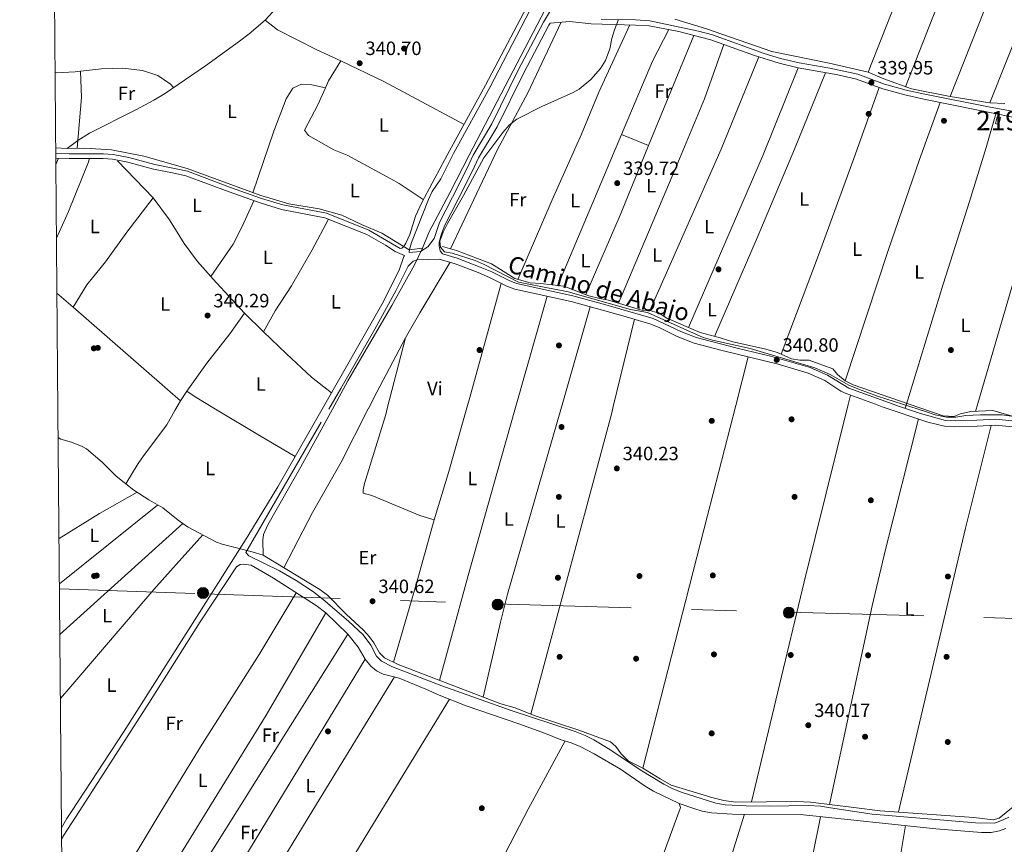
# Model space of a CAD drawing. Extents: x 560059 to 566955, y 696513 to 701201.
# Drawn here: x 560059 to 560570, y 698601 to 699030 of the extents above; entities that cross this region are included whole.
import ezdxf
from ezdxf.enums import TextEntityAlignment as Align

# ---------------------------------------------------------------- set-up
doc = ezdxf.new("R2010")
doc.units = 0
doc.header["$MEASUREMENT"] = 0
doc.linetypes.add('DGN Style 3', pattern=[109.524996, 78.23214, -31.292856])
doc.linetypes.add('DGN Style 7', pattern=[156.46428, 70.40892600000001, -31.292856, 23.469642, -31.292856])
for name, color, linetype in [('Nivel 13', 7, 'Continuous'), ('Nivel 15', 7, 'Continuous'), ('Nivel 17', 7, 'Continuous'), ('Nivel 21', 7, 'Continuous'), ('Nivel 32', 7, 'Continuous'), ('Nivel 36', 7, 'Continuous'), ('Nivel 37', 7, 'Continuous'), ('Nivel 41', 7, 'Continuous'), ('Nivel 44', 7, 'Continuous'), ('Nivel 48', 7, 'Continuous'), ('Nivel 5', 7, 'Continuous'), ('Nivel 52', 7, 'Continuous'), ('Nivel 61', 7, 'Continuous'), ('Nivel 7', 7, 'Continuous')]:
    doc.layers.add(name, color=color, linetype=linetype)
doc.styles.add('Style-arial', font='arial.shx', dxfattribs={"bigfont": 'arialbig.shx'})
doc.styles.add('Style-ariali', font='ariali.shx', dxfattribs={"bigfont": 'arialibig.shx'})
doc.styles.add('Style-arialn', font='arialn.shx', dxfattribs={"bigfont": 'arialnbig.shx'})

# ---------------------------------------------------------------- blocks, each defined once
blk = doc.blocks.new('5PERFI_1')
at = {"layer": 'Nivel 17', "linetype": 'Continuous', "lineweight": 0}
h = blk.add_hatch(color=7, dxfattribs=at)
edge = h.paths.add_edge_path()
edge.add_arc((0, 0), 1.559999998246487, 315.0000000018422, 675.0000000018422)
blk = doc.blocks.new('5PERFI')
at = {"layer": 'Nivel 17', "color": 7, "linetype": 'Continuous', "lineweight": 0}
blk.add_blockref('5PERFI_1', (0, 0), dxfattribs=at)
blk = doc.blocks.new('5PATER')
at = {"layer": 'Nivel 7', "linetype": 'Continuous', "lineweight": 0}
h = blk.add_hatch(color=53, dxfattribs=at)
edge = h.paths.add_edge_path()
edge.add_ellipse((0, 0), major_axis=(-1.095731442945027, -1.110710700472634), ratio=0.9994222409660316, start_angle=0, end_angle=360)
blk = doc.blocks.new('5PELE')
at = {"layer": 'Nivel 32', "linetype": 'Continuous', "lineweight": 0}
h = blk.add_hatch(color=9, dxfattribs=at)
edge = h.paths.add_edge_path()
edge.add_arc((-0.0002000001259148121, 0), 2.85, 0, 360)
at = {"layer": 'Nivel 32', "color": 8, "linetype": 'Continuous', "lineweight": 0}
blk.add_circle((-0.0002000001259148121, 0), 2.85, dxfattribs=at)

msp = doc.modelspace()

# ---------------------------------------------------------------- linework, layer by layer
at = {"layer": 'Nivel 13', "color": 4, "linetype": 'Continuous', "lineweight": 0, "extrusion": (0.005697677027528538, -0.0003324523168912733, 0.9999837128433379), "elevation": 3300.156397416563, "flags": 128}
msp.add_lwpolyline([(560072.2838270606, 698964.2557709939), (560066.3367298706, 698964.602771013)], dxfattribs=at)
at = {"layer": 'Nivel 13', "color": 4, "linetype": 'Continuous', "lineweight": 0}
for points in [[(560268.04, 698911.28, 339.78), (560271.3200000001, 698919.3600000001, 339.9), (560282.2, 698940, 339.87), (560292.24, 698959.6000000001, 339.48), (560331.8, 699035.3600000001, 340.76), (560333.827, 699038.754, 340.75)], [(560083.3200000001, 698963.1200000001, 341.36), (560088.9199999999, 698967.2, 341.36), (560094.9199999999, 698971.04, 341.36), (560118.96, 698983.2, 341.32), (560128.48, 698988.24, 341.28), (560133.9199999999, 698991.52, 341.26), (560155.2, 699006, 341.18), (560172.8800000001, 699018.8800000001, 341.02), (560177.96, 699022.72, 340.98), (560186.24, 699029.76, 340.94), (560192.0800000001, 699036.1599999999, 340.96)], [(560399.0800000001, 699030.24, 339.7), (560415.52, 699025.28, 339.8), (560449.48, 699013.44, 339.68), (560479.28, 699007.44, 339.94), (560499.6799999999, 699002.72, 339.88), (560507.6799999999, 698999.28, 339.52), (560522.1200000001, 698994, 339.24), (560542.1599999999, 698990.0800000001, 339.28), (560562.8800000001, 698986.8, 339.42), (560570.6000000001, 698986.3999999999, 339.26)], [(560268.04, 698911.28, 339.78), (560261.1200000001, 698910.3200000001, 340.08), (560246.8, 698919.04, 340.84), (560236.28, 698923.6000000001, 340.8), (560226.1599999999, 698928.48, 340.98), (560214.3600000001, 698931.6799999999, 341.24), (560198.56, 698934.24, 341.34), (560183.96, 698938.56, 341.56), (560145.72, 698952.72, 341.24), (560123.28, 698959.1200000001, 341.32), (560106.44, 698962.3999999999, 341.3), (560092.56, 698963.28, 341.28), (560083.3200000001, 698963.1200000001, 341.36)], [(560221.189, 698827.6410000001, 339.739), (560229.24, 698842.3200000001, 339.69), (560252.04, 698881.44, 339.78), (560263.9199999999, 698902.56, 339.87), (560268.04, 698911.28, 339.78)], [(560278.48, 698912.1599999999, 339.36), (560285.6799999999, 698910, 339.33), (560303.9199999999, 698903.04, 339.42), (560316, 698895.44, 339.36), (560324.04, 698893.28, 339.42), (560329.3600000001, 698892.96, 339.36), (560341.48, 698891.52, 339.33), (560354.48, 698886.56, 339.33), (560360.0800000001, 698885.1200000001, 339.33), (560364.6399999999, 698884.3200000001, 339.36), (560381.8, 698879.1200000001, 339.33), (560386.0800000001, 698878.8800000001, 339.3), (560390.9199999999, 698877.44, 339.24), (560394.96, 698874.8, 339.21), (560412.28, 698867.3600000001, 339.06), (560422.76, 698864.6400000001, 339.06), (560429.3600000001, 698862.56, 338.97), (560445.76, 698858.8800000001, 338.97), (560452.56, 698857.04, 339.15), (560459.6799999999, 698853.6799999999, 339.12), (560464.1599999999, 698853.1200000001, 339.12), (560468.9199999999, 698853.1200000001, 339.15), (560481.2, 698848.48, 339.12), (560483.6799999999, 698845.52, 339.18), (560487.6000000001, 698842.3999999999, 339.12), (560491.8400000001, 698840.3200000001, 339.12), (560520.8759999999, 698830.2679999999, 339.064)], [(560221.1869999999, 698827.6400000001, 339.739), (560204.72, 698797.6000000001, 339.84), (560187.72, 698767.44, 339.63), (560185.44, 698762.48, 339.72), (560185.04, 698759.52, 339.72), (560185.24, 698751.6799999999, 339.65)], [(560520.8740000001, 698830.2679999999, 339.064), (560538.52, 698824.1599999999, 339.03), (560544.04, 698823.76, 339.15), (560547.56, 698825.1200000001, 339.15), (560553, 698826.3200000001, 339.64), (560564.3600000001, 698826.96, 339.64), (560574.44, 698823.9199999999, 339.68)], [(560078.666, 698812.8929999999, 339.905), (560080.1200000001, 698811.9199999999, 339.89), (560085.56, 698810.48, 339.92), (560091.1200000001, 698808.24, 339.95), (560093.3999999999, 698806.96, 339.92), (560101.6000000001, 698800.0800000001, 339.92), (560108.8400000001, 698792.8, 339.95), (560118.0800000001, 698785.52, 339.83), (560125.72, 698780.3999999999, 339.86), (560133, 698776.24, 339.89), (560140.96, 698769.9199999999, 339.86), (560145.8400000001, 698766.48, 339.8), (560161, 698758.3999999999, 339.77), (560163.8800000001, 698757.3600000001, 339.71), (560179.44, 698753.52, 339.65), (560185.24, 698751.6799999999, 339.65)], [(560185.24, 698751.6799999999, 339.65), (560214.72, 698733.8400000001, 339.59), (560218.6799999999, 698730.96, 339.59), (560228.48, 698720.96, 339.59), (560237.28, 698712.8, 339.68), (560240.44, 698709.2, 339.77), (560242.6799999999, 698706.0800000001, 339.71), (560245.6000000001, 698701.04, 339.77), (560248.3200000001, 698698.3200000001, 339.71), (560255.3200000001, 698694.8800000001, 339.74), (560308.6799999999, 698674.3999999999, 340.37), (560316.1200000001, 698672.3999999999, 340.43), (560326, 698668.48, 340.4), (560349.2, 698660.8, 340.16), (560365.6799999999, 698654.72, 340.07), (560368.52, 698652.3200000001, 340.1), (560371.3200000001, 698648.56, 340.04), (560374.8800000001, 698644.8, 340.04), (560382.52, 698641.04, 340.04), (560391.44, 698635.44, 340.04), (560397.2, 698632.24, 340.04), (560418.3600000001, 698625.8400000001, 340.1), (560424.52, 698624.24, 340.01), (560430.8, 698623.44, 339.98), (560462.3200000001, 698623.76, 339.8), (560469.72, 698623.44, 339.8), (560492.1540000001, 698620.554, 339.781), (560505.8, 698618.8, 339.77), (560554.56, 698615.44, 339.95), (560564.6399999999, 698614.24, 339.95), (560567.6399999999, 698615.1200000001, 340.32), (560574.9550000001, 698620.9750000001, 340.337)]]:
    msp.add_polyline3d(points, dxfattribs=at)
at = {"layer": 'Nivel 15', "color": 53, "linetype": 'Continuous', "lineweight": 13}
msp.add_polyline3d([(560565.72, 698976, 341.84), (560566.6880000001, 698979.5560000001, 341.82), (560568.4439999999, 698979.074, 341.8), (560567.4680000001, 698975.52, 341.78), (560565.72, 698976, 341.84)], dxfattribs=at)
at = {"layer": 'Nivel 21', "color": 7, "linetype": 'Continuous', "lineweight": 0}
for points in [[(560261.0800000001, 698909.04, 340.64), (560267.04, 698909.52, 340.64), (560270.8, 698912, 340.64), (560273.9879999999, 698916.274, 341.134), (560276.852, 698924.538, 341.12), (560286.841, 698944.1939999999, 340.58), (560288.6510000001, 698947.825, 339.934), (560291.149, 698952.9040000001, 338.429), (560293.298, 698957.344, 337.849), (560294.375, 698959.581, 340.37), (560304, 698975.9199999999, 340.49), (560317.52, 699003.44, 340.25), (560330.8800000001, 699028.6400000001, 340.37), (560342.96, 699049.1200000001, 340.17)], [(560322, 699036.3200000001, 339.88), (560300.8330000001, 698995.9299999999, 339.779), (560282.0800000001, 698961.76, 340.34), (560278.3999999999, 698955.04, 340.58), (560267.594, 698935.0719999999, 340.389), (560264.3600000001, 698927.8400000001, 340.4), (560261.4140000001, 698918.283, 340.572), (560259.3600000001, 698913.9199999999, 340.64), (560258.28, 698912.1599999999, 340.61), (560257.3200000001, 698911.2, 340.55), (560256.4410000001, 698911.129, 340.64), (560240.1599999999, 698920.6400000001, 340.7), (560218.04, 698929.44, 340.85), (560195.3999999999, 698933.76, 340.79), (560184.3999999999, 698937.1200000001, 340.82), (560168.3200000001, 698942.8, 341), (560145.8800000001, 698951.2, 341), (560139.9380000001, 698952.4280000001, 341.881), (560128.8629999999, 698954.683, 341.786), (560115.422, 698958.3530000001, 341.871), (560107.179, 698959.923, 341.9), (560102.2, 698960.3200000001, 341.9), (560084.44, 698960.24, 341.94), (560077.399, 698960.442, 342.042)], [(560587.993, 698979.9580000001, 339.84), (560563.0249999999, 698984.5009999999, 340.564), (560529.04, 698991.2, 340.3), (560519.2960000001, 698993.4450000001, 340.251), (560508.0800000001, 698996.56, 340.24), (560494.3200000001, 699001.6000000001, 340.56), (560479.6640000001, 699004.798, 340.427), (560463.76, 699007.6000000001, 340.42), (560454.013, 699009.8600000001, 340.452), (560445.6399999999, 699012.3999999999, 340.48), (560418.72, 699022.102, 340.377), (560411.5109999999, 699024.027, 340.344), (560386.2309999999, 699029.3389999999, 340.331), (560378.764, 699029.8319999999, 340.35), (560360.807, 699030.2590000001, 340.483)], [(560277.2, 698909.8400000001, 341.06), (560278.48, 698908.24, 341.06), (560285.9850000001, 698906.065, 340.963), (560298.04, 698901.44, 340.58), (560304.0800000001, 698898.8800000001, 340.49), (560313, 698894.3999999999, 340.52), (560316.8400000001, 698892.96, 340.52), (560346.1059999999, 698886.56, 340.621), (560363.331, 698881.818, 340.672), (560387.8400000001, 698874.6400000001, 340.64), (560402.2, 698867.9199999999, 340.55), (560410.1599999999, 698864.8, 340.58), (560431.48, 698859.28, 340.46), (560448.8489999999, 698855.183, 340.44), (560469.3999999999, 698849.2, 340.49), (560478.4850000001, 698845.2320000001, 340.403), (560489.52, 698838.48, 340.43), (560512.588, 698830.196, 340.262)], [(560215.933, 698827.595, 340.788), (560246.932, 698881.939, 340.637), (560255.8629999999, 698899.8459999999, 340.639), (560258.3200000001, 698906.96, 340.64), (560258.5830000001, 698907.4199999999, 340.64)], [(560080.4099999999, 698610.027, 340.656), (560083.21, 698614.854, 340.626), (560085.5970000001, 698618.49, 340.597), (560112.6980000001, 698659.777, 340.279), (560152.1599999999, 698721.9199999999, 341.33), (560177.3219999999, 698761.568, 341.046), (560192.898, 698787.209, 340.9), (560215.932, 698827.594, 340.788)], [(560512.5860000001, 698830.1950000001, 340.262), (560515.331, 698829.2110000001, 340.242), (560526.8500000001, 698825.3840000001, 340.249), (560539.76, 698821.76, 340.34), (560544.7579999999, 698821.531, 340.34), (560556.04, 698821.8400000001, 340.6), (560565.8800000001, 698822.3200000001, 340.68), (560587.6799999999, 698820.1599999999, 340.64)], [(560171.3389999999, 698745.588, 341.276), (560173.3200000001, 698746.8, 341.04), (560174.76, 698747.1200000001, 340.92), (560179, 698746.48, 340.89), (560190.618, 698739.69, 340.562), (560212.712, 698725.6470000001, 340.44), (560217.72, 698721.76, 340.44), (560229.24, 698710.6400000001, 340.41), (560234.6000000001, 698703.8400000001, 340.38), (560238.28, 698697.6799999999, 340.29), (560241.1599999999, 698694, 340.17), (560244.04, 698691.6799999999, 340.17), (560247.56, 698689.8400000001, 340.17), (560255.8800000001, 698687.8400000001, 340.14), (560269.7350000001, 698682.0079999999, 339.627), (560276.6399999999, 698678.96, 340.53), (560290.7550000001, 698673.4299999999, 340.566), (560318.081, 698664.1130000001, 340.485), (560332, 698659.04, 340.62), (560339.48, 698655.9199999999, 340.74), (560345.3200000001, 698654.24, 340.59), (560349.9010000001, 698652.24, 340.62), (560357.24, 698648.56, 340.56), (560370.9169999999, 698640.452, 340.301), (560383.76, 698631.6799999999, 340.23), (560388.077, 698629.169, 340.362), (560401.405, 698622.6669999999, 340.743), (560409.0789999999, 698620.1329999999, 340.664), (560413.3600000001, 698618.72, 340.62), (560418.271, 698617.7749999999, 340.59), (560429.1059999999, 698617.135, 340.59), (560466, 698616.72, 340.86), (560534.72, 698609.52, 340.62), (560558.44, 698607.6000000001, 340.8), (560563.56, 698607.6799999999, 340.86), (560567.9199999999, 698608.3999999999, 340.92), (560571.1200000001, 698609.76, 340.8)]]:
    msp.add_polyline3d(points, dxfattribs=at)
at = {"layer": 'Nivel 21', "color": 7, "linetype": 'DGN Style 3', "lineweight": 0}
for points in [[(560324.04, 699035.1030000001, 339.88), (560302.923, 698994.808, 339.779), (560284.038, 698960.398, 340.375), (560277.48, 698947.3600000001, 340.67), (560273.1200000001, 698940.72, 340.76), (560271.0800000001, 698936.48, 340.13), (560262.3200000001, 698914.24, 340.61), (560261.2, 698910.48, 340.67), (560261.0800000001, 698909.04, 340.64)], [(560587.0800000001, 698976.8800000001, 339.84), (560557.6170000001, 698982.8130000001, 340.656), (560528.487, 698988.615, 340.3), (560518.7409999999, 698990.858, 340.251), (560507.27, 698994.0419999999, 340.24), (560493.5800000001, 698999.0560000001, 340.56), (560483.8330000001, 699001.2960000001, 340.461), (560463.2309999999, 699005.0090000001, 340.42), (560453.3300000001, 699007.3049999999, 340.452), (560440.0800000001, 699011.52, 340.485), (560417.929, 699019.577, 340.377), (560401.1699999999, 699023.8189999999, 340.324), (560385.8700000001, 699026.7139999999, 340.331), (560378.645, 699027.1910000001, 340.35), (560355.663, 699027.831, 340.51), (560344.5560000001, 699029.0860000001, 340.538), (560334.3300000001, 699028.092, 340.17), (560333.717, 699027.0519999999, 340.37), (560320.415, 699001.9610000001, 340.25), (560306.8629999999, 698974.3759999999, 340.49), (560297.1599999999, 698958.24, 340.37), (560296.081, 698956, 337.849), (560293.567, 698950.8130000001, 338.68), (560290.6950000001, 698944.976, 340.285), (560289.6000000001, 698942.8, 340.58), (560279.6799999999, 698923.28, 341.12), (560277.8870000001, 698918.622, 341.167), (560276.6399999999, 698914.3200000001, 341.12), (560276.6399999999, 698912.3999999999, 341.09), (560277.2, 698909.8400000001, 341.06)], [(560258.5830000001, 698907.4199999999, 340.64), (560253.834, 698909.561, 340.67), (560248.8559999999, 698912.825, 340.7), (560239.075, 698918.381, 340.7), (560217.337, 698927.0290000001, 340.85), (560194.798, 698931.3300000001, 340.79), (560183.618, 698934.7450000001, 340.82), (560167.4650000001, 698940.45, 341), (560145.003, 698948.8589999999, 341), (560138.115, 698950.351, 342.029), (560128.3060000001, 698952.3459999999, 341.786), (560114.8800000001, 698956.0120000001, 341.871), (560106.858, 698957.54, 341.9), (560102.1089999999, 698957.919, 341.9), (560084.4099999999, 698957.8389999999, 341.94), (560077.4199999999, 698958.04, 342.039)], [(560219.4029999999, 698827.625, 341.483), (560225.6399999999, 698838.3999999999, 341.51), (560243.28, 698869.1200000001, 341.21), (560254.3999999999, 698889.3600000001, 340.91), (560260.6399999999, 698901.8400000001, 340.91), (560263.1599999999, 698904.48, 340.91), (560265.3200000001, 698905.2, 340.94), (560276.6780000001, 698905.544, 341.06), (560284.9990000001, 698903.132, 340.963), (560296.8829999999, 698898.5730000001, 340.58), (560302.7820000001, 698896.0730000001, 340.49), (560311.76, 698891.564, 340.52), (560315.962, 698889.9880000001, 340.52), (560345.27, 698883.5830000001, 340.62), (560372.115, 698876.146, 340.675), (560386.744, 698871.74, 340.64), (560391.3629999999, 698869.8470000001, 340.615), (560400.321, 698865.3640000001, 340.552), (560409.2050000001, 698861.854, 340.58), (560423.703, 698857.997, 340.493), (560452.902, 698850.9510000001, 340.446), (560468.345, 698846.288, 340.49), (560477.0530000001, 698842.4839999999, 340.403), (560485.466, 698837.027, 340.43), (560488.1769999999, 698835.6780000001, 340.43), (560503.362, 698830.115, 340.31)], [(560314.0959999999, 698671.0430000001, 340.815), (560278, 698683.8400000001, 340.47), (560252.3999999999, 698693.76, 340.35), (560246.6799999999, 698696.72, 340.38), (560244.04, 698699.28, 340.38), (560241.1599999999, 698704.96, 340.14), (560237.2, 698710.3999999999, 340.14), (560229.56, 698717.44, 340.2), (560216.416, 698728.692, 340.245), (560210.8400000001, 698732.96, 340.32), (560202.3200000001, 698738.6400000001, 340.29), (560193.663, 698743.649, 340.365), (560177.72, 698751.44, 340.41), (560176.2679999999, 698753.0449999999, 341.27), (560219.4010000001, 698827.625, 341.483)], [(560503.3600000001, 698830.1140000001, 340.31), (560506.9569999999, 698828.7990000001, 340.282), (560530.693, 698820.8940000001, 340.277), (560539.2649999999, 698818.6880000001, 340.34), (560544.26, 698818.425, 340.331), (560556.19, 698818.753, 340.6), (560565.8019999999, 698819.2220000001, 340.68), (560587.487, 698817.0730000001, 340.64)], [(560080.4610000001, 698604.098, 340.703), (560081.6799999999, 698606.24, 340.73), (560089.5689999999, 698618.5109999999, 340.774), (560125.7960000001, 698674.8600000001, 340.977), (560152.52, 698717.1200000001, 341.3), (560171.3389999999, 698745.588, 341.276)], [(560572.6399999999, 698615.6000000001, 340.8), (560570.1599999999, 698614.3200000001, 341.04), (560565.504, 698612.4880000001, 341.188), (560555.4140000001, 698612.5519999999, 341.328), (560501.72, 698617.2, 341.25), (560480.054, 698620.493, 341.056), (560474.8800000001, 698621.28, 341.01), (560468.3600000001, 698621.6799999999, 341.19), (560448.362, 698621.362, 341.392), (560436.283, 698621.5490000001, 341.276), (560425.334, 698621.9739999999, 341.379), (560420.4169999999, 698622.824, 341.521), (560402.48, 698628.6400000001, 341.31), (560397.8260000001, 698630.443, 341.298), (560393.344, 698632.6570000001, 341.322), (560381.0800000001, 698640.1599999999, 341.37), (560365.44, 698650.72, 340.89), (560356.96, 698655.76, 340.89), (560352.5020000001, 698658.0349999999, 340.657), (560347.3600000001, 698660.1599999999, 340.41), (560314.0959999999, 698671.0430000001, 340.815)]]:
    msp.add_polyline3d(points, dxfattribs=at)
at = {"layer": 'Nivel 32', "color": 6, "linetype": 'DGN Style 7', "lineweight": 0}
msp.add_polyline3d([(560079.342, 698734.237, 339.845), (560154.913, 698731.6939999999, 341.021), (560306.071, 698726.4210000001, 339.878), (560458.1070000001, 698722.027, 340.158), (560587.294, 698718.5120000001, 340.109), (560674.298, 698712.3600000001, 340.018), (560955.9610000001, 698684.3589999999, 339.861), (561100.088, 698676.4450000001, 339.414), (561268.4709999999, 698673.808, 339.317), (561421.3859999999, 698659.7390000001, 339.204), (561518.672, 698666.773, 339.785)], dxfattribs=at)
at = {"layer": 'Nivel 36', "color": 92, "linetype": 'Continuous', "lineweight": 0, "extrusion": (-0.4059479305056011, 0.168660819422485, 0.8981980882355269), "elevation": -109287.8064281893, "flags": 128}
msp.add_lwpolyline([(-860477.8527090685, 224075.5663945944), (-860519.2770965877, 224075.8393756531), (-860537.5606956305, 224077.4681626351)], dxfattribs=at)
at = {"layer": 'Nivel 36', "color": 92, "linetype": 'Continuous', "lineweight": 0, "extrusion": (-0.004762436111823034, -0.01162822738162519, 0.9999210486484631), "elevation": -10456.97569138133, "flags": 128}
msp.add_lwpolyline([(560380.7413994621, 698890.2159614109), (560404.2088387592, 698947.5108351242)], dxfattribs=at)
at = {"layer": 'Nivel 36', "color": 92, "linetype": 'Continuous', "lineweight": 0, "extrusion": (0.2839112964043127, -0.1628437719483839, 0.9449213097986761), "elevation": 45547.1333261245, "flags": 128}
msp.add_lwpolyline([(885067.291206575, -130455.3623830351), (885071.2579340651, -130454.9346377644), (885083.3441749609, -130455.3623830351)], dxfattribs=at)
at = {"layer": 'Nivel 36', "color": 92, "linetype": 'Continuous', "lineweight": 0, "extrusion": (0.1526308930622206, 0.2803137431286067, 0.9476961622251397), "elevation": 281772.3261186543, "flags": 128}
msp.add_lwpolyline([(-157818.7462936733, -835577.0777993586), (-157771.5094906685, -835576.7018287773), (-157746.6613207501, -835575.2606082167)], dxfattribs=at)
at = {"layer": 'Nivel 36', "color": 92, "linetype": 'Continuous', "lineweight": 0, "extrusion": (0.2477896977752242, -0.1150926455941815, 0.9619531946028328), "elevation": 58748.46887047288, "flags": 128}
msp.add_lwpolyline([(870051.3998136865, -205599.7807767489), (869999.5906871471, -205602.372149203), (869908.0050681841, -205604.0924105776)], dxfattribs=at)
at = {"layer": 'Nivel 36', "color": 92, "linetype": 'Continuous', "lineweight": 0, "extrusion": (-0.000572437597908779, 0.004898879077225434, 0.9999878365755172), "elevation": 3444.422070969226, "flags": 128}
msp.add_lwpolyline([(560077.1412686878, 698993.9808310096), (560077.9032708525, 698993.9138143549), (560087.6632692534, 698994.3938359655), (560090.4702687934, 698994.7218399015)], dxfattribs=at)
at = {"layer": 'Nivel 36', "color": 92, "linetype": 'Continuous', "lineweight": 0, "extrusion": (-0.312736655584155, 0.02820042665674579, 0.9494211500648251), "elevation": -155125.1222204094, "flags": 128}
msp.add_lwpolyline([(-746439.5485434223, 470120.3216007249), (-746466.0326167117, 470120.1814758093), (-746479.5431477462, 470118.3980677899)], dxfattribs=at)
at = {"layer": 'Nivel 36', "color": 92, "linetype": 'Continuous', "lineweight": 0, "extrusion": (0.362651353129786, -0.1620199640526511, 0.9177328191372002), "elevation": 90312.39727712948, "flags": 128}
msp.add_lwpolyline([(866678.3100744584, -207814.4427171033), (866776.0759031111, -207813.2392879208), (866824.8662644699, -207811.149651474)], dxfattribs=at)
at = {"layer": 'Nivel 36', "color": 92, "linetype": 'Continuous', "lineweight": 0, "extrusion": (-0.848266281932885, 0.2488531671453164, 0.4674573949971317), "elevation": -301436.3439199234, "flags": 128}
msp.add_lwpolyline([(-828368.5456292592, 159780.2966729278), (-828476.6098901536, 159779.9256387521), (-828517.4531082725, 159780.5376189016)], dxfattribs=at)
at = {"layer": 'Nivel 36', "color": 92, "linetype": 'Continuous', "lineweight": 0, "extrusion": (-0.0006988381685186631, -0.001655779694687968, 0.9999983850081045), "elevation": -1209.460390092442, "flags": 128}
msp.add_lwpolyline([(560338.4773140133, 698890.843442505), (560371.5804128523, 698969.2755500202)], dxfattribs=at)
at = {"layer": 'Nivel 36', "color": 92, "linetype": 'Continuous', "lineweight": 0, "extrusion": (-0.00488697133489881, 0.002010639634929796, 0.999986037322237), "elevation": -993.6566708127327, "flags": 128}
msp.add_lwpolyline([(560366.4474814415, 698973.7307475884), (560380.4477052209, 698967.9707359455)], dxfattribs=at)
at = {"layer": 'Nivel 36', "color": 92, "linetype": 'Continuous', "lineweight": 0, "extrusion": (-0.1014206302610406, 0.03971842200609577, 0.9940504527994537), "elevation": -28735.32949709363, "flags": 128}
msp.add_lwpolyline([(-855099.1149554667, 265364.8352355933), (-855144.0858934661, 265366.4969965329), (-855183.0641809334, 265367.0386755132)], dxfattribs=at)
at = {"layer": 'Nivel 36', "color": 92, "linetype": 'Continuous', "lineweight": 0, "extrusion": (-0.0833397885543313, -0.1817403076093779, 0.9798086242903602), "elevation": -173370.590039577, "flags": 128}
msp.add_lwpolyline([(217757.4243175138, 851321.8950667055), (217757.4243175138, 851325.526198898)], dxfattribs=at)
at = {"layer": 'Nivel 36', "color": 92, "linetype": 'Continuous', "lineweight": 0, "extrusion": (0.005419041690934792, -0.005640464899811698, 0.9999694091035315), "elevation": -566.9546302863205, "flags": 128}
msp.add_lwpolyline([(560118.0126476956, 698945.2806183761), (560099.4117827935, 698964.6409263513)], dxfattribs=at)
at = {"layer": 'Nivel 36', "color": 92, "linetype": 'Continuous', "lineweight": 0, "extrusion": (-0.3322507044698985, 0.1880195200095668, 0.924260855751572), "elevation": -54431.46675106563, "flags": 128}
msp.add_lwpolyline([(-884204.667918717, 132674.0968791442), (-884174.1290255396, 132673.3031899659), (-884159.1313534267, 132673.2403234962)], dxfattribs=at)
at = {"layer": 'Nivel 36', "color": 92, "linetype": 'Continuous', "lineweight": 0, "extrusion": (0.00585116212780711, -0.004697411849083928, 0.9999718487155896), "elevation": 335.0524301136943, "flags": 128}
msp.add_lwpolyline([(560146.3815989324, 698905.8578376255), (560147.4586507103, 698904.6448242427), (560163.8994225019, 698886.8046274134)], dxfattribs=at)
at = {"layer": 'Nivel 36', "color": 92, "linetype": 'Continuous', "lineweight": 0, "extrusion": (0.8782069164168032, -0.2486237930124366, 0.408581474746224), "elevation": 318444.9129792201, "flags": 128}
msp.add_lwpolyline([(825024.06575057, -142180.3060096925), (825029.6331116068, -142180.3224440531), (825091.2113620685, -142179.3309042994)], dxfattribs=at)
at = {"layer": 'Nivel 36', "color": 92, "linetype": 'Continuous', "lineweight": 0, "extrusion": (-0.001560379899634676, 0.0013601162425063, 0.9999978576468931), "elevation": 417.4245394281884, "flags": 128}
msp.add_lwpolyline([(560077.8719273377, 698887.958696479), (560086.2479530296, 698880.6576897257)], dxfattribs=at)
at = {"layer": 'Nivel 36', "color": 92, "linetype": 'Continuous', "lineweight": 0, "extrusion": (-0.003136446711304098, -0.01111145027041803, 0.9999333469661442), "elevation": -9182.540080566238, "flags": 128}
msp.add_lwpolyline([(560331.0518403971, 698827.4311234632), (560314.7217438905, 698769.5825522356)], dxfattribs=at)
at = {"layer": 'Nivel 36', "color": 92, "linetype": 'Continuous', "lineweight": 0, "extrusion": (-0.001587912762598563, 0.001383658305850139, 0.9999977820089158), "elevation": 418.4568224662329, "flags": 128}
msp.add_lwpolyline([(560086.233061953, 698880.6690061844), (560142.0752392656, 698832.0099596053)], dxfattribs=at)
at = {"layer": 'Nivel 36', "color": 92, "linetype": 'Continuous', "lineweight": 0, "extrusion": (-0.001292635224686013, -0.004498008402591537, 0.9999890484473248), "elevation": -3527.270448981391, "flags": 128}
msp.add_lwpolyline([(560340.1318518992, 698819.8876334319), (560355.1221677081, 698872.0491611026)], dxfattribs=at)
at = {"layer": 'Nivel 36', "color": 92, "linetype": 'Continuous', "lineweight": 0, "elevation": 340.3, "flags": 128}
msp.add_lwpolyline([(560175.48, 698877.52), (560185.4480000001, 698867.827)], dxfattribs=at)
at = {"layer": 'Nivel 36', "color": 92, "linetype": 'Continuous', "lineweight": 0, "extrusion": (-0.001982376633700541, -0.008128979714274879, 0.9999649943231449), "elevation": -6451.367694898334, "flags": 128}
msp.add_lwpolyline([(560377.7571730025, 698844.9652907304), (560366.6854196223, 698799.5657906991)], dxfattribs=at)
at = {"layer": 'Nivel 36', "color": 92, "linetype": 'Continuous', "lineweight": 0, "extrusion": (0.3988350990419204, -0.2048696824822477, 0.8938450519927068), "elevation": 80579.37311675327, "flags": 128}
msp.add_lwpolyline([(877638.1910625009, -159876.5556387396), (877602.4897058872, -159876.0984331636), (877596.5567278282, -159876.1095845191)], dxfattribs=at)
at = {"layer": 'Nivel 36', "color": 92, "linetype": 'Continuous', "lineweight": 0, "extrusion": (-0.001130761539601692, -0.004357698952144257, 0.9999898658677413), "elevation": -3338.298835686915, "flags": 128}
msp.add_lwpolyline([(560259.2700289504, 698856.7442142677), (560249.7298416875, 698819.9788651874)], dxfattribs=at)
at = {"layer": 'Nivel 36', "color": 92, "linetype": 'Continuous', "lineweight": 0, "extrusion": (-0.001094543967314025, -0.004274885055508955, 0.9999902636182343), "elevation": -3260.479156820959, "flags": 128}
msp.add_lwpolyline([(560437.2969483051, 698847.1724465804), (560430.8328263036, 698821.9262158964)], dxfattribs=at)
at = {"layer": 'Nivel 36', "color": 92, "linetype": 'Continuous', "lineweight": 0, "extrusion": (0.01082815341600923, 0.01684379420268102, 0.999799498744852), "elevation": 18177.18878733854, "flags": 128}
msp.add_lwpolyline([(-93280.92964502005, -890558.114710093), (-93280.92964501993, -890564.1075057678)], dxfattribs=at)
at = {"layer": 'Nivel 36', "color": 92, "linetype": 'Continuous', "lineweight": 0, "extrusion": (-0.1337813208284999, -0.2407273444875881, 0.9613287178761155), "elevation": -242838.4988876048, "flags": 128}
msp.add_lwpolyline([(150146.9665118004, 848894.2946624821), (150152.141581302, 848893.8589381962), (150165.6297967487, 848893.3687483747)], dxfattribs=at)
at = {"layer": 'Nivel 36', "color": 92, "linetype": 'Continuous', "lineweight": 0, "extrusion": (-0.0003346654877905019, -0.001349992492036831, 0.9999990327591737), "elevation": -790.5869460924794, "flags": 128}
msp.add_lwpolyline([(560490.4505364562, 698834.4445196528), (560489.2395341813, 698829.5595152015)], dxfattribs=at)
at = {"layer": 'Nivel 36', "color": 92, "linetype": 'Continuous', "lineweight": 0, "extrusion": (0.006225590078512359, 0.01082814953787896, 0.9999219935603776), "elevation": 11395.21590564704, "flags": 128}
msp.add_lwpolyline([(560129.2607694278, 698749.4958767435), (560126.3873768419, 698744.4985837715)], dxfattribs=at)
at = {"layer": 'Nivel 36', "color": 92, "linetype": 'Continuous', "lineweight": 0, "extrusion": (-0.08230363767402021, 0.02599404658375348, 0.9962682473951608), "elevation": -27610.26519800914, "flags": 128}
msp.add_lwpolyline([(-835063.4864991484, 322635.4491759713), (-835089.5524172755, 322635.1015954881), (-835123.970539018, 322634.0588540377)], dxfattribs=at)
at = {"layer": 'Nivel 36', "color": 92, "linetype": 'Continuous', "lineweight": 0, "extrusion": (-0.2290784599821966, 0.06105074988037407, 0.971491567184826), "elevation": -85367.16311537128, "flags": 128}
msp.add_lwpolyline([(-819401.0141875441, 351256.1503646343), (-819441.0036198418, 351254.8582882506), (-819456.000385511, 351254.6782511417), (-819557.1551664236, 351256.6776259141)], dxfattribs=at)
at = {"layer": 'Nivel 36', "color": 92, "linetype": 'Continuous', "lineweight": 0, "extrusion": (0.333788940154762, -0.08844870245391746, 0.9384890891558513), "elevation": 125553.1712770924, "flags": 128}
msp.add_lwpolyline([(819049.6002205338, -340246.1267111797), (819046.3288805655, -340246.2049020422), (818884.1878704638, -340245.7357568664)], dxfattribs=at)
at = {"layer": 'Nivel 36', "color": 92, "linetype": 'Continuous', "lineweight": 0, "extrusion": (0.966870590683609, -0.2477954775589906, 0.06130792911557972), "elevation": 368718.1351202761, "flags": 128}
msp.add_lwpolyline([(816085.0242481988, -22306.95090485975), (816026.0849740268, -22307.21039298296), (815890.5010913685, -22307.26750040775)], dxfattribs=at)
at = {"layer": 'Nivel 36', "color": 92, "linetype": 'Continuous', "lineweight": 0, "extrusion": (0.266551910580775, -0.06700406589468334, 0.9614887072240211), "elevation": 102902.2999892959, "flags": 128}
msp.add_lwpolyline([(814386.2097119172, -358744.7306366309), (814291.241978215, -358745.1854393559), (814173.7334831944, -358746.4479717207)], dxfattribs=at)
at = {"layer": 'Nivel 36', "color": 92, "linetype": 'Continuous', "lineweight": 0, "extrusion": (0.1248662785159937, 0.4364429829261855, 0.8910252157734145), "elevation": 375291.6633425621, "flags": 128}
msp.add_lwpolyline([(-346675.079533807, -735879.4205950438), (-346675.079533807, -735876.8256173949)], dxfattribs=at)
at = {"layer": 'Nivel 36', "color": 92, "linetype": 'Continuous', "lineweight": 0, "extrusion": (0.0008420723018600317, 0.002908464131382555, 0.9999954158648103), "elevation": 2844.178355036706, "flags": 128}
msp.add_lwpolyline([(560554.9732546904, 698821.1415367045), (560556.1672652143, 698825.2655541473)], dxfattribs=at)
at = {"layer": 'Nivel 36', "color": 92, "linetype": 'Continuous', "lineweight": 0, "extrusion": (-0.4780465623293972, -0.8010841707978522, 0.3601883334342789), "elevation": -827479.8744262019, "flags": 128}
msp.add_lwpolyline([(122914.5714444323, 319858.1994021527), (122940.1576704793, 319857.9260549839), (122961.7466225747, 319858.4791810198)], dxfattribs=at)
at = {"layer": 'Nivel 36', "color": 92, "linetype": 'Continuous', "lineweight": 0, "extrusion": (0.1215540677279236, -0.03042225997009905, 0.9921184882447797), "elevation": 47212.02189613329, "flags": 128}
msp.add_lwpolyline([(814002.6662556552, -371096.84400907), (813932.6558986697, -371096.7627275067), (813902.6586875308, -371097.0754475938), (813797.0862990855, -371100.7305801467)], dxfattribs=at)
at = {"layer": 'Nivel 36', "color": 92, "linetype": 'Continuous', "lineweight": 0, "extrusion": (-0.06449632738027217, 0.01121052839367188, 0.997854973334097), "elevation": -27980.22455026933, "flags": 128}
msp.add_lwpolyline([(-784491.8830103672, 431705.0618474847), (-784437.0185150811, 431701.1818147528), (-784288.2367051924, 431692.1581463679), (-784285.6405155463, 431692.0011073824)], dxfattribs=at)
at = {"layer": 'Nivel 36', "color": 92, "linetype": 'Continuous', "lineweight": 0, "extrusion": (-0.2825206083495505, 0.4664062587053858, 0.8382406025111434), "elevation": 167956.9432875972, "flags": 128}
msp.add_lwpolyline([(-841074.9509014143, -257562.2301383222), (-841099.6681403485, -257562.3640094502), (-841122.080405382, -257561.6194659167)], dxfattribs=at)
at = {"layer": 'Nivel 36', "color": 92, "linetype": 'Continuous', "lineweight": 0, "extrusion": (0.0002386085858185299, 0.0001913049551189409, 0.9999999532341773), "elevation": 607.2105405162526, "flags": 128}
msp.add_lwpolyline([(560130.2449567036, 698777.6546244023), (560079.2229533838, 698736.7476236536)], dxfattribs=at)
at = {"layer": 'Nivel 36', "color": 92, "linetype": 'Continuous', "lineweight": 0, "extrusion": (-0.004119965634338483, -0.003719920155621697, 0.9999845939199302), "elevation": -4567.309792663208, "flags": 128}
msp.add_lwpolyline([(560076.1916103496, 698698.2922146665), (560140.1070372551, 698756.0006139465)], dxfattribs=at)
at = {"layer": 'Nivel 36', "color": 92, "linetype": 'Continuous', "lineweight": 0, "extrusion": (-0.7723877646126835, 0.2217347433634242, 0.5951897551723974), "elevation": -277605.074147608, "flags": 128}
msp.add_lwpolyline([(-826239.4309403226, 206035.9479807151), (-826204.431027377, 206036.3125966938), (-826162.3533236068, 206035.9342920606)], dxfattribs=at)
at = {"layer": 'Nivel 36', "color": 92, "linetype": 'Continuous', "lineweight": 0, "extrusion": (0.1929824364380777, -0.1178001463644929, 0.9741051815604551), "elevation": 26134.27925897711, "flags": 128}
msp.add_lwpolyline([(888274.7066205638, -111090.7404863829), (888213.1672753815, -111092.0673603558), (888154.7971614939, -111091.8497007571), (888071.7861111294, -111091.5410336797)], dxfattribs=at)
at = {"layer": 'Nivel 36', "color": 92, "linetype": 'Continuous', "lineweight": 0, "extrusion": (-0.8460904667184691, 0.5298193615153168, 0.05850099393707135), "elevation": -103794.2796488287, "flags": 128}
msp.add_lwpolyline([(-889316.2062336081, 6423.038940348109), (-889407.9138922847, 6423.041945494879), (-889516.1393139204, 6423.479695206806)], dxfattribs=at)
at = {"layer": 'Nivel 36', "color": 92, "linetype": 'Continuous', "lineweight": 0, "extrusion": (0.6840293011066221, -0.4176096179132619, 0.5980853804047759), "elevation": 91640.05041399138, "flags": 128}
msp.add_lwpolyline([(888272.7820313014, -67963.66731216316), (888180.7363933336, -67963.97301480582), (888080.822968178, -67964.30367276649)], dxfattribs=at)
at = {"layer": 'Nivel 36', "color": 92, "linetype": 'Continuous', "lineweight": 0, "extrusion": (-0.3506585687894452, 0.2124112595976327, 0.9120964997908309), "elevation": -47738.15614486363, "flags": 128}
msp.add_lwpolyline([(-887682.57721496, 107034.1045746886), (-887744.3552989522, 107034.8997440037), (-887789.2905611731, 107035.1233722297), (-887870.5185167743, 107035.5290497803)], dxfattribs=at)
at = {"layer": 'Nivel 36', "color": 92, "linetype": 'Continuous', "lineweight": 0, "extrusion": (0.682207062165065, -0.4185859539338453, 0.5994825464526918), "elevation": 89976.14422846225, "flags": 128}
msp.add_lwpolyline([(888529.8269560684, -66965.7672759365), (888462.3771512329, -66965.99210619205), (888404.8781570275, -66966.1833242419), (888347.5051561412, -66966.94045719464)], dxfattribs=at)
at = {"layer": 'Nivel 36', "color": 92, "linetype": 'Continuous', "lineweight": 0, "extrusion": (-0.0009268899351317839, -0.002946121413876587, 0.9999952306104579), "elevation": -2237.038252234881, "flags": 128}
msp.add_lwpolyline([(560435.4789892891, 698613.5052741335), (560388.7395635305, 698464.9446294063)], dxfattribs=at)
at = {"layer": 'Nivel 36', "color": 92, "linetype": 'Continuous', "lineweight": 0, "extrusion": (0.6881333052312104, -0.1541678758059455, 0.709016798320782), "elevation": 278218.9539230934, "flags": 128}
msp.add_lwpolyline([(804090.1935006799, -279246.0155777766), (804226.6075756338, -279245.4625365816), (804246.7025769833, -279244.7974690935)], dxfattribs=at)
at = {"layer": 'Nivel 36', "color": 92, "linetype": 'Continuous', "lineweight": 0, "extrusion": (-0.8183536243342809, 0.1312553678111401, 0.5595260261683175), "elevation": -366815.6752751959, "flags": 128}
msp.add_lwpolyline([(-778406.4218459153, 248045.7128825462), (-778499.8762861821, 248045.2061336042), (-778561.965040741, 248045.8745595897)], dxfattribs=at)
at = {"layer": 'Nivel 36', "color": 92, "linetype": 'Continuous', "lineweight": 0}
for points in [[(560558.6329999999, 699147.683, 339.562), (560543.3999999999, 699110.24, 339.62), (560520.8400000001, 699056.8800000001, 339.42), (560499.6799999999, 699002.72, 339.88)], [(560518.9480000001, 698995.159, 339.301), (560535.0800000001, 699036.1599999999, 339.76), (560556.44, 699086.3999999999, 340.06), (560579.0689999999, 699142.1969999999, 339.527)], [(560599.5989999999, 699137.0349999999, 339.412), (560584.8800000001, 699096.72, 339.47), (560570.9199999999, 699062.8, 339.45), (560542.1599999999, 698990.0800000001, 339.28)], [(560562.8800000001, 698986.8, 339.42), (560580.0800000001, 699030.3200000001, 340), (560600.24, 699080.1599999999, 340.14), (560613.8, 699112.8800000001, 339.9), (560621.6100000001, 699132.3500000001, 339.373)], [(560225.524, 699008.523, 340.73), (560213.1599999999, 699014.3999999999, 340.43), (560192.72, 699024.6400000001, 340.67), (560186.24, 699029.76, 340.79)], [(560282.5460000001, 698910.94, 339.343), (560306.76, 698962.24, 339.4), (560322.8800000001, 698992.24, 339.58), (560340.1100000001, 699028.6529999999, 340.426)], [(560317.5900000001, 698895.013, 339.371), (560335.409, 698936.3330000001, 339.559), (560350.6399999999, 698970.48, 339.76), (560359.6799999999, 698992.3200000001, 340.13), (560375.808, 699027.2690000001, 340.369)], [(560369.888, 698882.729, 339.35), (560401.6000000001, 698957.6799999999, 339.65), (560414.52, 698988.8, 339.73), (560424.648, 699017.132, 340.409)], [(560090.3670000001, 699003.2080000001, 340.71), (560101.24, 699004.48, 340.71), (560112.24, 699004.72, 340.81), (560122.52, 699003.52, 340.85), (560130.56, 699000.96, 340.83), (560137.1200000001, 698996.56, 340.87), (560138.5490000001, 698994.6699999999, 340.851)], [(560477.408, 699002.453, 340.448), (560461.3200000001, 698962.6400000001, 339.29), (560441.8729999999, 698916.5760000001, 339.687), (560419.8160000001, 698865.4040000001, 339.06)], [(560179.8530000001, 698940.0800000001, 340.77), (560190.72, 698972, 340.99), (560197.1200000001, 698988.8800000001, 340.89), (560200.56, 698994.3200000001, 340.85), (560205.1200000001, 698996.3999999999, 340.83), (560210.44, 698996.1599999999, 340.83), (560217.537, 698994.598, 340.73)], [(560268.368, 698936.503, 340.402), (560255.8559999999, 698944.7960000001, 340.39), (560251.5430000001, 698947.3189999999, 340.371), (560228.8, 698959.52, 340.51), (560221.8800000001, 698962.3200000001, 340.51), (560208.72, 698969.76, 340.89), (560206.72, 698972.56, 341.03), (560213.6000000001, 698985.76, 340.83), (560217.537, 698994.598, 340.73)], [(560454.4750000001, 698856.1359999999, 339.141), (560473.848, 698907.6089999999, 339.542), (560492.8800000001, 698959.8400000001, 339.59), (560505.237, 698994.7860000001, 340.287)], [(560536.9990000001, 698986.919, 340.404), (560526.3600000001, 698957.28, 339.76), (560510.077, 698910.004, 339.934), (560487.6000000001, 698842.3999999999, 339.12)], [(560519.514, 698830.257, 339.066), (560538.635, 698892.6170000001, 339.069), (560552.29, 698935.497, 339.111), (560560.9199999999, 698963.6000000001, 339.28), (560565.963, 698981.132, 340.424)], [(560077.777, 698916.452, 340.422), (560084, 698930.3200000001, 340.4), (560094.3200000001, 698955.6799999999, 340.4), (560095.038, 698957.8870000001, 341.915)], [(560086.398, 698880.5789999999, 340.814), (560093.6399999999, 698892.1599999999, 340.69), (560103.28, 698904.0800000001, 340.33), (560114.44, 698919.52, 340.21), (560128.0800000001, 698937.3600000001, 340.03)], [(560128.0800000001, 698937.3600000001, 340.03), (560136.48, 698925.9199999999, 340.09), (560144.24, 698913.6799999999, 340.24), (560151.0800000001, 698904.3200000001, 340.57), (560157.963, 698896.5730000001, 340.492)], [(560157.963, 698896.5730000001, 340.492), (560169.6799999999, 698913.3600000001, 340.61), (560174.3600000001, 698922.48, 340.58), (560180.314, 698935.9110000001, 340.856)], [(560185.4480000001, 698867.827, 340.3), (560191.52, 698878.72, 340.42), (560199.9199999999, 698891.76, 340.39), (560210.6799999999, 698910.3200000001, 340.21), (560219.243, 698926.27, 340.836)], [(560175.48, 698877.52, 340.3), (560167.8800000001, 698866.72, 340.69), (560155.9199999999, 698851.44, 340.66), (560145.48, 698836.96, 340.85)], [(560185.4480000001, 698867.827, 340.3), (560197.28, 698856.3200000001, 340.3), (560210.3999999999, 698844.1599999999, 340.42), (560220.8049999999, 698836.1340000001, 340.764)], [(560239.8629999999, 698827.804, 340.866), (560225.6799999999, 698800, 340.84), (560210.7849999999, 698773.95, 340.827), (560195.942, 698745.203, 339.628)], [(560249.7010000001, 698827.8900000001, 340.495), (560248.9269999999, 698824.9010000001, 340.481), (560237.8, 698789.04, 340.01), (560237.1200000001, 698785.6799999999, 340.01), (560237.24, 698784, 339.92), (560241.6399999999, 698782.72, 339.92), (560266.6000000001, 698772.3200000001, 339.95), (560274.1599999999, 698770.1599999999, 339.74)], [(560316.4099999999, 698828.4750000001, 339.883), (560306.702, 698794.075, 339.47), (560291.76, 698741.1410000001, 339.652), (560276.8219999999, 698686.6270000001, 339.993)], [(560139.365, 698826.923, 341.042), (560135.0800000001, 698819.44, 341.15), (560123.034, 698803.413, 341.9), (560120.2320000001, 698799.307, 341.589), (560113.868, 698788.837, 339.884)], [(560079.8319999999, 698677.2930000001, 339.631), (560085.28, 698683.44, 339.64), (560128.45, 698733.879, 339.1), (560138.3729999999, 698745.125, 339.187), (560153.811, 698762.2309999999, 339.784)], [(560093.439, 698567.158, 340.25), (560097.48, 698566.8, 340.16), (560099, 698567.04, 340.19), (560100.48, 698567.8400000001, 340.1), (560103.76, 698571.3600000001, 340.07), (560132.1840000001, 698618.727, 339.827), (560153.52, 698653.52, 339.59), (560183.0800000001, 698700.0800000001, 339.65), (560202.3559999999, 698732.229, 340.497)], [(560342.1240000001, 698655.159, 340.672), (560322.8970000001, 698619.6950000001, 340.427), (560267.1599999999, 698512.3200000001, 340.34), (560266.6399999999, 698510.1599999999, 340.34), (560267.1200000001, 698507.8400000001, 340.18)], [(560401.405, 698622.6669999999, 340.743), (560402.1599999999, 698620.6400000001, 340.68), (560401.9580000001, 698620.0959999999, 340.668), (560393.04, 698596.0800000001, 340.17), (560352.0190000001, 698484.2239999999, 340.386)]]:
    msp.add_polyline3d(points, dxfattribs=at)
at = {"layer": 'Nivel 5', "color": 30, "linetype": 'Continuous', "lineweight": 0, "elevation": 340, "flags": 128}
for points in [[(560369.869, 699030.0430000001), (560367.756, 699024.6699999999), (560366.3999999999, 699020.24), (560365.3200000001, 699014.8800000001), (560363.1200000001, 699008.8), (560360.514, 699004.5349999999), (560355.5590000001, 698998.8929999999), (560349.341, 698993.8090000001), (560346.3600000001, 698992.0800000001), (560330.0660000001, 698984.838), (560317, 698978.24), (560313.004, 698975.1980000001), (560309.683, 698971.4140000001), (560299.8, 698958.24), (560289.281, 698938.578), (560280.936, 698924.0860000001), (560278.8049999999, 698919.5290000001), (560277.04, 698914.8800000001), (560277.3999999999, 698911.8400000001), (560279.44, 698909.3600000001), (560283.3999999999, 698908.6400000001), (560295.413, 698904.7919999999), (560300, 698902.8), (560317.845, 698893.547), (560343.72, 698888.6400000001), (560376.1200000001, 698879.3600000001), (560384.9199999999, 698877.76), (560413.939, 698864.916), (560418.7220000001, 698863.4709999999), (560438.28, 698859.2), (560471.8800000001, 698849.04), (560479.9199999999, 698845.52), (560489.6399999999, 698840), (560495.091, 698837.7779999999), (560504.4890000001, 698834.3570000001), (560517.408, 698830.2380000001)], [(560558.04, 698824.72), (560550.3999999999, 698824.3200000001), (560545.24, 698823.52), (560540.236, 698823.49), (560534.462, 698824.6429999999), (560529.44, 698826.3999999999), (560517.406, 698830.2380000001)], [(560591.0800000001, 698821.52), (560569.246, 698824.709), (560558.04, 698824.72)]]:
    msp.add_lwpolyline(points, dxfattribs=at)
at = {"layer": 'Nivel 52', "color": 1, "linetype": 'Continuous', "lineweight": 13}
msp.add_3dface([(560565.72, 698976, 341.84), (560567.4680000001, 698975.52, 341.78), (560568.4439999999, 698979.074, 341.8), (560566.6880000001, 698979.5560000001, 341.82)], dxfattribs=at)
at = {"layer": 'Nivel 61', "color": 7, "linetype": 'Continuous', "lineweight": 0, "flags": 128}
msp.add_lwpolyline([(560058.69, 701139.54), (563484.6499999999, 701169.6200000001), (566910.6200000001, 701201.3900000001), (566932.77, 698888.2), (566954.9099999999, 696575.02), (563526.6599999999, 696543.29), (560098.4299999999, 696513.24), (560078.55, 698826.3900000001)], close=True, dxfattribs=at)

# ---------------------------------------------------------------- block references
at = {"layer": 'Nivel 17', "color": 7, "linetype": 'Continuous', "lineweight": 0}
for p in [(560258.44, 699014.96, 340.74), (560499.8800000001, 698981.04, 339.18), (560539, 698977.44, 339.02), (560421.8400000001, 698900.24, 339.11), (560097.24, 698859.2, 341.1), (560099.3200000001, 698859.44, 340.3), (560297.6399999999, 698858.3200000001, 339.92), (560338.9199999999, 698860.72, 339.68), (560542.6000000001, 698858.3200000001, 339.37), (560418.3200000001, 698821.52, 339.05), (560459.8, 698822.3200000001, 340.4), (560340.24, 698818.3200000001, 339.38), (560338.8800000001, 698782, 339.41), (560461.3600000001, 698782, 339.59), (560501, 698780.24, 340.31), (560097.3600000001, 698740.8800000001, 340.17), (560098.72, 698741.1200000001, 339.77), (560338.3999999999, 698740, 339.44), (560380.76, 698740.8800000001, 339.44), (560418.8800000001, 698741.2, 339.23), (560541.04, 698740.6400000001, 340.18), (560339.28, 698698.8800000001, 339.44), (560379, 698697.9199999999, 339.38), (560419.48, 698700.1599999999, 339.35), (560459.3600000001, 698699.8400000001, 339.11), (560499.56, 698699.6799999999, 339.92), (560540.3600000001, 698698.8800000001, 340.18), (560218.8800000001, 698660.1599999999, 339.41), (560418.28, 698659.1200000001, 339.56), (560498, 698657.3600000001, 339.62), (560540.96, 698654.6400000001, 340.08), (560298.8400000001, 698620.24, 339.62)]:
    msp.add_blockref('5PERFI', p, dxfattribs=at)
at = {"layer": 'Nivel 32', "color": 8, "linetype": 'Continuous', "lineweight": 0}
for p in [(560153.949, 698732.081, 340.934), (560153.949, 698732.081, 340.934), (560307.065, 698726.05, 339.89), (560307.065, 698726.05, 339.89), (560458.372, 698721.828, 340.162), (560458.372, 698721.828, 340.162)]:
    msp.add_blockref('5PELE', p, dxfattribs=at)
at = {"layer": 'Nivel 7', "color": 53, "linetype": 'Continuous', "lineweight": 0}
for p in [(560235.3600000001, 699007.3600000001, 340.7), (560501.28, 698997.28, 339.95), (560369.2, 698945.04, 339.72), (560156.3200000001, 698876.24, 340.29), (560452.0800000001, 698853.2, 340.8), (560369, 698796.8, 340.23), (560242.04, 698727.76, 340.62), (560468.48, 698663.3600000001, 340.17)]:
    msp.add_blockref('5PATER', p, dxfattribs=at)

# ---------------------------------------------------------------- texts
at = {"layer": 'Nivel 37', "color": 92, "linetype": 'Continuous', "lineweight": 0, "style": 'Style-arialn'}
for s, p in [('Fr', (560393.0745157064, 698992.8700009999, 339.9)), ('Fr', (560114.1945157063, 698991.6700009999, 341.134)), ('L', (560169.0071597833, 698982.3900009999, 340.927)), ('L', (560247.9671597835, 698975.270001, 340.315)), ('L', (560386.8071597833, 698943.750001, 339.586)), ('L', (560232.8471597834, 698941.190001, 340.589)), ('Fr', (560317.5945157064, 698936.470001, 339.488)), ('L', (560466.3671597834, 698936.790001, 339.418)), ('L', (560150.8471597834, 698933.510001, 340.568)), ('L', (560347.2871597833, 698935.990001, 339.472)), ('L', (560097.6871597834, 698922.550001, 340.308)), ('L', (560416.9271597834, 698922.3900009999, 339.455)), ('L', (560493.8471597834, 698910.710001, 339.774)), ('L', (560187.6071597834, 698906.470001, 340.46)), ('L', (560389.9271597834, 698907.6700009999, 339.449)), ('L', (560352.7671597833, 698904.710001, 339.402)), ('L', (560526.1671597834, 698898.8700009999, 339.386)), ('L', (560134.2871597833, 698882.230001, 340.4)), ('L', (560222.9271597834, 698883.3500009999, 340.514)), ('L', (560418.4471597834, 698879.270001, 339.092)), ('L', (560550.1671597834, 698871.1100009999, 339.374)), ('L', (560183.9671597835, 698840.710001, 340.378)), ('Vi', (560274.4755199556, 698838.3100009998, 339.986)), ('L', (560157.6471597834, 698796.790001, 340.177)), ('L', (560293.9271597834, 698791.5900009999, 339.569)), ('L', (560312.8871597834, 698770.550001, 339.827)), ('L', (560339.7271597835, 698769.510001, 339.622)), ('L', (560097.4871597835, 698761.990001, 339.68)), ('Er', (560239.4298385226, 698750.470001, 340.338)), ('L', (560521.1271597834, 698723.750001, 340.238)), ('L', (560104.1671597834, 698720.3100009998, 339.245)), ('L', (560106.4471597834, 698684.1500009999, 340.049)), ('Fr', (560138.9945157063, 698664.3100009998, 340.227)), ('Fr', (560188.9145157062, 698658.1500009999, 340.138)), ('L', (560153.7671597833, 698634.710001, 339.932)), ('L', (560209.7671597833, 698631.9100009999, 339.841)), ('Fr', (560177.7545157063, 698607.5900009999, 339.997))]:
    msp.add_text(s, height=7.000002, dxfattribs=at).set_placement(p, align=Align.MIDDLE_CENTER)
at = {"layer": 'Nivel 41', "color": 7, "linetype": 'Continuous', "lineweight": 0, "style": 'Style-arial'}
for s, p in [('340.70', (560238.3700000001, 699011.6100000001, 340.7)), ('339.95', (560504.29, 699001.53, 339.95)), ('339.72', (560372.271, 698949.29, 339.72)), ('340.29', (560159.3300000001, 698880.49, 340.29)), ('340.80', (560455.0900000001, 698857.45, 340.8)), ('340.23', (560372.01, 698801.05, 340.23)), ('340.62', (560245.111, 698732.01, 340.62)), ('340.17', (560471.551, 698667.6100000001, 340.17))]:
    msp.add_text(s, height=7.000002, dxfattribs=at).set_placement(p)
at = {"layer": 'Nivel 44', "color": 7, "linetype": 'Continuous', "lineweight": 0, "style": 'Style-ariali'}
msp.add_text('Camino de Abajo', height=8.999994000000001, rotation=344.4748654448973, dxfattribs=at).set_placement((560358.4887243768, 698885.9942643219, 340.433), align=Align.CENTER)
at = {"layer": 'Nivel 48', "color": 1, "linetype": 'Continuous', "lineweight": 0, "style": 'Style-arialn'}
msp.add_text('219', height=10.000002, dxfattribs=at).set_placement((560567.0806600079, 698977.5390009999, 340.16), align=Align.MIDDLE_CENTER)

doc.saveas('drawing.dxf')
